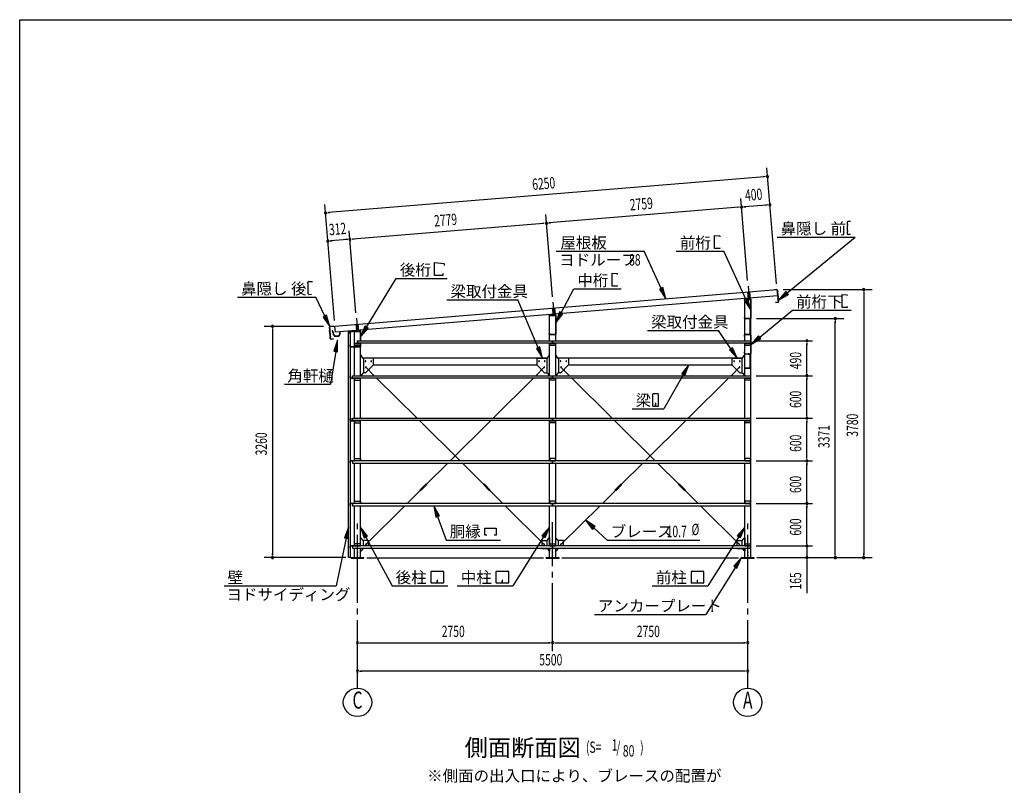
# Model space of a CAD drawing. Extents: x 868 to 32764, y 310 to 22484.
# Drawn here: x 868 to 14745, y 11689 to 22484 of the extents above; entities that cross this region are included whole.
import ezdxf
from ezdxf.enums import TextEntityAlignment as Align

# ---------------------------------------------------------------- set-up
doc = ezdxf.new("R2010")
doc.units = 0
doc.header["$LTSCALE"] = 80
for name, pattern in [('1PL-L', [56, 50, -2, 2, -2]), ('1PL-M', [15, 12, -1, 1, -1]), ('1PL-S', [4, 2.5, -0.5, 0.5, -0.5]), ('HIDE-S', [1, 0.5, -0.5])]:
    doc.linetypes.add(name, pattern=pattern)
for name, color, linetype in [('1PL-L1', 6, '1PL-L'), ('1PL-M1', 6, '1PL-M'), ('1PL-S1', 6, '1PL-S'), ('HIDE-S1', 6, 'HIDE-S'), ('HIKIDASHI', 6, 'CONTINUOUS'), ('KAKUNOKITOI', 3, 'CONTINUOUS'), ('SUNPOU', 4, 'CONTINUOUS'), ('U1', 3, 'CONTINUOUS'), ('U2', 4, 'CONTINUOUS'), ('U4', 6, 'CONTINUOUS'), ('WAKUSEN-01', 50, 'CONTINUOUS'), ('YANE', 3, 'CONTINUOUS')]:
    doc.layers.add(name, color=color, linetype=linetype)
doc.styles.add('00', font='ROMANS', dxfattribs={"width": 0.666667, "bigfont": 'BIGFONT'})
doc.styles.add('01', font='ROMANS', dxfattribs={"height": 3, "bigfont": 'BIGFONT'})

msp = doc.modelspace()

# ---------------------------------------------------------------- linework, layer by layer
at = {"layer": '1PL-L1'}
for p, q in [((11126, 18644), (11134, 18547)), ((11134, 18726), (11149, 18549)), ((11156, 18647), (11163, 18550)), ((8384, 18501), (8399, 18324)), ((8376, 18418), (8384, 18322)), ((8406, 18420), (8413, 18325)), ((5606, 18190), (5614, 18096)), ((5614, 18275), (5629, 18097)), ((5636, 18192), (5644, 18098)), ((11137, 18047), (11137, 18045)), ((11146, 18046), (11146, 18044))]:
    msp.add_line(p, q, dxfattribs=at)
at = {"layer": '1PL-M1'}
for p, q in [((5629, 13060), (5629, 15400)), ((8379, 13580), (8379, 15400)), ((11129, 13060), (11129, 15400))]:
    msp.add_line(p, q, dxfattribs=at)
at = {"layer": '1PL-S1'}
for p, q in [((11142, 18277), (11142, 18263)), ((11141, 18035), (11143, 18052)), ((11142, 18052), (11141, 18039)), ((11075, 18025), (11092, 18025)), ((11164, 17999), (11182, 17999)), ((11075, 17789), (11092, 17789)), ((11142, 17762), (11142, 17780)), ((11142, 17776), (11142, 17763)), ((11164, 17810), (11182, 17810)), ((11110, 17577), (11110, 17564))]:
    msp.add_line(p, q, dxfattribs=at)
at = {"layer": 'HIDE-S1'}
for p, q in [((11138, 18043), (11138, 18045)), ((11146, 18042), (11146, 18044)), ((11082, 18030), (11085, 18030)), ((11085, 18021), (11082, 18021)), ((11172, 18005), (11174, 18005)), ((11172, 17993), (11174, 17993)), ((11082, 17793), (11085, 17793)), ((11085, 17784), (11082, 17784)), ((11138, 17770), (11138, 17772)), ((11147, 17770), (11147, 17772)), ((11172, 17816), (11174, 17816)), ((11172, 17804), (11174, 17804))]:
    msp.add_line(p, q, dxfattribs=at)
at = {"layer": 'HIKIDASHI'}
for p, q in [((12531, 19626), (12531, 19596)), ((12533, 19596), (12531, 19596)), ((12531, 19581), (12532, 19511)), ((12533, 19581), (12531, 19581)), ((12533, 19596), (12533, 19581)), ((12575, 19637), (12541, 19637)), ((10661, 19441), (10734, 19435)), ((10661, 19257), (10661, 19441)), ((10734, 19435), (10734, 19423)), ((12534, 19511), (12532, 19511)), ((12534, 19496), (12532, 19496)), ((12532, 19496), (12532, 19466)), ((12534, 19511), (12534, 19496)), ((12572, 19457), (12542, 19457)), ((12572, 19457), (12572, 19465)), ((11543, 19419), (12645, 19419)), ((11684, 18631), (12645, 19419)), ((8428, 19218), (9670, 19218)), ((9909, 18695), (9670, 19218)), ((10122, 19218), (10790, 19218)), ((10734, 19257), (10661, 19257)), ((10734, 19268), (10734, 19257)), ((11106, 18535), (10790, 19218)), ((6713, 19060), (6851, 19048)), ((6713, 18876), (6713, 19060)), ((6851, 19048), (6851, 19020)), ((6833, 18876), (6713, 18876)), ((6833, 18904), (6833, 18876)), ((9217, 18911), (9290, 18905)), ((9217, 18727), (9217, 18911)), ((9290, 18905), (9290, 18893)), ((4932, 18751), (4931, 18781)), ((4932, 18751), (4934, 18751)), ((4932, 18736), (4934, 18736)), ((4933, 18666), (4932, 18736)), ((4934, 18736), (4934, 18751)), ((4941, 18791), (4995, 18792)), ((5757, 18151), (6175, 18836)), ((6175, 18836), (6892, 18836)), ((9290, 18738), (9290, 18727)), ((4933, 18666), (4935, 18666)), ((4934, 18621), (4933, 18651)), ((4933, 18651), (4935, 18651)), ((4935, 18651), (4935, 18666)), ((4944, 18611), (4979, 18612)), ((8499, 18351), (8679, 18688)), ((8679, 18688), (9346, 18688)), ((9290, 18727), (9217, 18727)), ((9933, 18706), (9884, 18684)), ((9884, 18684), (9975, 18549)), ((9975, 18549), (9933, 18706)), ((11668, 18652), (11561, 18530)), ((11561, 18530), (11701, 18611)), ((11701, 18611), (11668, 18652)), ((12458, 18427), (12458, 18611)), ((12458, 18611), (12531, 18604)), ((12531, 18604), (12531, 18593)), ((3938, 18571), (5041, 18571)), ((5170, 18304), (5041, 18571)), ((6890, 18533), (7888, 18533)), ((8174, 17859), (7888, 18533)), ((11130, 18546), (11082, 18524)), ((11082, 18524), (11173, 18390)), ((11173, 18390), (11130, 18546)), ((8476, 18364), (8424, 18210)), ((8424, 18210), (8523, 18339)), ((8523, 18339), (8476, 18364)), ((11298, 18008), (11761, 18387)), ((11761, 18387), (12587, 18387)), ((12531, 18427), (12458, 18427)), ((12531, 18438), (12531, 18427)), ((5194, 18316), (5146, 18292)), ((5146, 18292), (5240, 18160)), ((5240, 18160), (5194, 18316)), ((5734, 18165), (5674, 18015)), ((5674, 18015), (5780, 18137)), ((5780, 18137), (5734, 18165)), ((9717, 18102), (10715, 18102)), ((10892, 17844), (10715, 18102)), ((5348, 17965), (5296, 17811)), ((5349, 17802), (5348, 17965)), ((11281, 18028), (11174, 17906)), ((11174, 17906), (11315, 17987)), ((11315, 17987), (11281, 18028)), ((5323, 17806), (5249, 17343)), ((5296, 17811), (5349, 17802)), ((8199, 17870), (8150, 17849)), ((8150, 17849), (8237, 17712)), ((8237, 17712), (8199, 17870)), ((10914, 17859), (10870, 17829)), ((10870, 17829), (10982, 17712)), ((10982, 17712), (10914, 17859)), ((10297, 17618), (10196, 17492)), ((10196, 17492), (10242, 17466)), ((10242, 17466), (10297, 17618)), ((10219, 17479), (9948, 16997)), ((4600, 17343), (5249, 17343)), ((9788, 17201), (9788, 17042)), ((9867, 17207), (9793, 17207)), ((9832, 17077), (9828, 17077)), ((9828, 17077), (9828, 17057)), ((9832, 17037), (9832, 17077)), ((9873, 17042), (9873, 17201)), ((9499, 16997), (9948, 16997)), ((9793, 17037), (9867, 17037)), ((9830, 17037), (9830, 17067)), ((6783, 15490), (6703, 15632)), ((6703, 15632), (6733, 15472)), ((6733, 15472), (6783, 15490)), ((6758, 15481), (6879, 15148)), ((8979, 15338), (8843, 15426)), ((8843, 15426), (8943, 15298)), ((5503, 15331), (5444, 15180)), ((5496, 15169), (5503, 15331)), ((5771, 15202), (5672, 15331)), ((5672, 15331), (5724, 15177)), ((7422, 15218), (7422, 15317)), ((7422, 15317), (7584, 15317)), ((7584, 15317), (7584, 15218)), ((8337, 15331), (8229, 15209)), ((8275, 15181), (8337, 15331)), ((8943, 15298), (8979, 15338)), ((8961, 15318), (9147, 15148)), ((11087, 15331), (10979, 15209)), ((11025, 15181), (11087, 15331)), ((5470, 15174), (5326, 14500)), ((5444, 15180), (5496, 15169)), ((5724, 15177), (5771, 15202)), ((5747, 15190), (6117, 14500)), ((6879, 15148), (7643, 15148)), ((7452, 15218), (7422, 15218)), ((7584, 15218), (7554, 15218)), ((8252, 15195), (7817, 14500)), ((8229, 15209), (8275, 15181)), ((9147, 15148), (10455, 15148)), ((11002, 15195), (10567, 14500)), ((10979, 15209), (11025, 15181)), ((11039, 14900), (10932, 14778)), ((10977, 14750), (11039, 14900)), ((6674, 14710), (6833, 14710)), ((7590, 14710), (7750, 14710)), ((10340, 14710), (10500, 14710)), ((10955, 14764), (10539, 14100)), ((10932, 14778), (10977, 14750)), ((6669, 14545), (6669, 14704)), ((6756, 14580), (6752, 14580)), ((6752, 14580), (6752, 14560)), ((6756, 14540), (6756, 14580)), ((6839, 14704), (6839, 14545)), ((7585, 14545), (7585, 14704)), ((7672, 14580), (7668, 14580)), ((7668, 14580), (7668, 14560)), ((7672, 14540), (7672, 14580)), ((7755, 14704), (7755, 14545)), ((10335, 14545), (10335, 14704)), ((10422, 14580), (10418, 14580)), ((10418, 14580), (10418, 14560)), ((10422, 14540), (10422, 14580)), ((10505, 14704), (10505, 14545)), ((3750, 14500), (5326, 14500)), ((6117, 14500), (6900, 14500)), ((6833, 14540), (6674, 14540)), ((6754, 14540), (6754, 14570)), ((7033, 14500), (7817, 14500)), ((7750, 14540), (7590, 14540)), ((7670, 14540), (7670, 14570)), ((9783, 14500), (10567, 14500)), ((10500, 14540), (10340, 14540)), ((10420, 14540), (10420, 14570)), ((8967, 14100), (10539, 14100))]:
    msp.add_line(p, q, dxfattribs=at)
for centre, radius, start, end in [((12541, 19627), 10, 90.4336, 180.4336), ((12542, 19467), 10, 180.4336, 270.4336), ((4941, 18781), 10, 90.876, 180.876), ((4944, 18621), 10, 180.876, 270.876), ((9793, 17201), 5.2, 90, 180), ((9867, 17201), 5.2, 360, 90), ((9793, 17042), 5.2, 180, 270), ((9867, 17042), 5.2, 270, 0), ((6674, 14704), 5.2, 90, 180), ((6833, 14704), 5.2, 0, 90), ((7590, 14704), 5.2, 90, 180), ((7750, 14704), 5.2, 0, 90), ((10340, 14704), 5.2, 90, 180), ((10500, 14704), 5.2, 0, 90), ((6674, 14545), 5.2, 180, 270), ((6833, 14545), 5.2, 270, 0), ((7590, 14545), 5.2, 180, 270), ((7750, 14545), 5.2, 270, 0), ((10340, 14545), 5.2, 180, 270), ((10500, 14545), 5.2, 270, 0)]:
    msp.add_arc(centre, radius, start, end, dxfattribs=at)
for points in [[(9884, 18684), (9933, 18706), (9975, 18549)], [(11668, 18652), (11701, 18611), (11561, 18530)], [(11082, 18524), (11130, 18546), (11173, 18390)], [(8476, 18364), (8523, 18339), (8424, 18210)], [(5146, 18292), (5194, 18316), (5240, 18160)], [(5734, 18165), (5780, 18137), (5674, 18015)], [(5349, 17802), (5296, 17811), (5348, 17965)], [(11281, 18028), (11315, 17987), (11174, 17906)], [(8150, 17849), (8199, 17870), (8237, 17712)], [(10870, 17829), (10914, 17859), (10982, 17712)], [(10242, 17466), (10196, 17492), (10297, 17618)], [(6783, 15490), (6733, 15472), (6703, 15632)], [(8979, 15338), (8943, 15298), (8843, 15426)], [(5496, 15169), (5444, 15180), (5503, 15331)], [(5771, 15202), (5724, 15177), (5672, 15331)], [(8275, 15181), (8229, 15209), (8337, 15331)], [(11025, 15181), (10979, 15209), (11087, 15331)], [(10977, 14750), (10932, 14778), (11039, 14900)]]:
    msp.add_solid(points, dxfattribs=at)
at = {"layer": 'KAKUNOKITOI'}
for p, q in [((5278, 18099), (5271, 18098)), ((5271, 18098), (5271, 18087)), ((5271, 18087), (5279, 18088)), ((5281, 18081), (5279, 18099)), ((5279, 18088), (5280, 18072)), ((5280, 18072), (5288, 18068)), ((5286, 18080), (5281, 18080)), ((5281, 18073), (5281, 18079)), ((5281, 18079), (5285, 18079)), ((5289, 18069), (5281, 18073)), ((5285, 18079), (5285, 18074)), ((5285, 18074), (5287, 18074)), ((5287, 18074), (5287, 18080)), ((5288, 18068), (5291, 18041)), ((5292, 18041), (5289, 18069)), ((5379, 18073), (5375, 18035)), ((5376, 18032), (5379, 18061)), ((5387, 18073), (5379, 18073)), ((5379, 18062), (5387, 18062)), ((5387, 18062), (5387, 18073)), ((5301, 18035), (5299, 18035)), ((5308, 18023), (5366, 18023)), ((5362, 18024), (5311, 18024))]:
    msp.add_line(p, q, dxfattribs=at)
for centre, radius, start, end in [((5271, 18098), 0.2, 97.125, 180), ((5271, 18087), 0.2, 180, 277.125), ((5278, 18099), 0.5, 5.2075, 97.125), ((5281, 18081), 0.5, 185.2075, 270), ((5286, 18080), 0.5, 0, 90), ((5299, 18041), 8, 186.78, 263.5689), ((5299, 18041), 6.65, 186.9877, 270), ((5379, 18073), 0.5, 90, 173.7244), ((5379, 18061), 0.2, 90, 173.7244), ((5387, 18073), 0.2, 0, 90), ((5387, 18062), 0.2, 270, 0), ((5308, 18033), 10, 177.3499, 270), ((5301, 18025), 10, 357.6379, 90.2855), ((5372, 18025), 10, 76.8519, 182.3621), ((5366, 18033), 10, 270, 353.7244)]:
    msp.add_arc(centre, radius, start, end, dxfattribs=at)
at = {"layer": 'SUNPOU'}
for p, q in [((11367, 20270), (5218, 19764)), ((11377, 20271), (11347, 20268)), ((11532, 18758), (11397, 20393)), ((5303, 18245), (5168, 19880)), ((11127, 18805), (11032, 19961)), ((11071, 19844), (11101, 19847)), ((11400, 19871), (11081, 19845)), ((11410, 19872), (11380, 19870)), ((5208, 19763), (5238, 19765)), ((8377, 18578), (8282, 19735)), ((11001, 19839), (8332, 19619)), ((11011, 19839), (10982, 19837)), ((8252, 19612), (5562, 19391)), ((8262, 19613), (8232, 19611)), ((8322, 19618), (8351, 19620)), ((5607, 18350), (5512, 19507)), ((5241, 19364), (5271, 19367)), ((5482, 19384), (5251, 19365)), ((5492, 19385), (5462, 19383)), ((5552, 19390), (5582, 19392)), ((11628, 18680), (12883, 18680)), ((12763, 18650), (12763, 18620)), ((12763, 18634), (12763, 14940)), ((11252, 18271), (12483, 18271)), ((12363, 18241), (12363, 18211)), ((12363, 14940), (12363, 18231)), ((5152, 18160), (4312, 18160)), ((4432, 18130), (4432, 18100)), ((4432, 18120), (4432, 14940)), ((11249, 17955), (12043, 17955)), ((11963, 17925), (11963, 17895)), ((11963, 17505), (11963, 17915)), ((11963, 17495), (11963, 17525)), ((11249, 17465), (12043, 17465)), ((11249, 17465), (12043, 17465)), ((11963, 17435), (11963, 17405)), ((11963, 16905), (11963, 17425)), ((11249, 16865), (12043, 16865)), ((11249, 16865), (12043, 16865)), ((11963, 16895), (11963, 16925)), ((11963, 16835), (11963, 16805)), ((11963, 16305), (11963, 16825)), ((11249, 16265), (12043, 16265)), ((11249, 16265), (12043, 16265)), ((11963, 16295), (11963, 16325)), ((11963, 16235), (11963, 16205)), ((11963, 15705), (11963, 16225)), ((11963, 15695), (11963, 15725)), ((11249, 15665), (12043, 15665)), ((11249, 15665), (12043, 15665)), ((11963, 15635), (11963, 15605)), ((11963, 15105), (11963, 15625)), ((11963, 15105), (11963, 15145)), ((11249, 15065), (12043, 15065)), ((11249, 15065), (12043, 15065)), ((11963, 15095), (11963, 15125)), ((11963, 15095), (11963, 15125)), ((11963, 15065), (11963, 14900)), ((5463, 14900), (4312, 14900)), ((4432, 14930), (4432, 14960)), ((8249, 14894), (5759, 14894)), ((10999, 14894), (8509, 14894)), ((11259, 14900), (12883, 14900)), ((11299, 14900), (12043, 14900)), ((11963, 14870), (11963, 14840)), ((11963, 14860), (11963, 14400)), ((12363, 14930), (12363, 14960)), ((12763, 14930), (12763, 14960)), ((5659, 13700), (5689, 13700)), ((5669, 13700), (8339, 13700)), ((8349, 13700), (8319, 13700)), ((8409, 13700), (8439, 13700)), ((8419, 13700), (11089, 13700)), ((11099, 13700), (11069, 13700)), ((5659, 13300), (5689, 13300)), ((11089, 13300), (5669, 13300)), ((11099, 13300), (11069, 13300))]:
    msp.add_line(p, q, dxfattribs=at)
for centre in [(5629, 12860), (11129, 12860)]:
    msp.add_circle(centre, 200, dxfattribs=at)
for centre, start, end in [((11407, 20273), 4.7061, 184.7061), ((11407, 20273), 184.7061, 4.7061), ((11041, 19842), 4.7061, 184.7061), ((11041, 19842), 4.7061, 184.7061), ((11440, 19875), 4.7061, 184.7061), ((11440, 19875), 184.7061, 4.7061), ((5178, 19761), 4.7061, 184.7061), ((5178, 19761), 184.7061, 4.7061), ((11041, 19842), 184.7061, 4.7061), ((11041, 19842), 184.7061, 4.7061), ((8292, 19615), 4.7061, 184.7061), ((8292, 19615), 4.7061, 184.7061), ((8292, 19615), 184.7061, 4.7061), ((8292, 19615), 184.7061, 4.7061), ((5211, 19362), 4.7061, 184.7061), ((5211, 19362), 184.7061, 4.7061), ((5522, 19387), 4.7061, 184.7061), ((5522, 19387), 4.7061, 184.7061), ((5522, 19387), 184.7061, 4.7061), ((5522, 19387), 184.7061, 4.7061), ((12763, 18680), 90, 270), ((12763, 18680), 270, 90), ((12363, 18271), 90, 270), ((12363, 18271), 270, 90), ((4432, 18160), 90, 270), ((4432, 18160), 270, 90), ((11963, 17955), 90, 270), ((11963, 17955), 270, 90), ((11963, 17465), 90, 270), ((11963, 17465), 90, 270), ((11963, 17465), 270, 90), ((11963, 17465), 270, 90), ((11963, 16865), 90, 270), ((11963, 16865), 90, 270), ((11963, 16865), 270, 90), ((11963, 16865), 270, 90), ((11963, 16265), 90, 270), ((11963, 16265), 90, 270), ((11963, 16265), 270, 90), ((11963, 16265), 270, 90), ((11963, 15665), 90, 270), ((11963, 15665), 90, 270), ((11963, 15665), 270, 90), ((11963, 15665), 270, 90), ((11963, 15065), 90, 270), ((11963, 15065), 90, 270), ((11963, 15065), 270, 90), ((11963, 15065), 270, 90), ((4432, 14900), 90, 270), ((4432, 14900), 270, 90), ((11963, 14900), 90, 270), ((11963, 14900), 270, 90), ((12363, 14900), 90, 270), ((12363, 14900), 270, 90), ((12763, 14900), 90, 270), ((12763, 14900), 270, 90), ((5629, 13700), 0, 180), ((5629, 13700), 180, 0), ((8379, 13700), 0, 180), ((8379, 13700), 0, 180), ((8379, 13700), 180, 0), ((8379, 13700), 180, 0), ((11129, 13700), 0, 180), ((11129, 13700), 180, 0), ((5629, 13300), 0, 180), ((5629, 13300), 180, 0), ((11129, 13300), 0, 180), ((11129, 13300), 180, 0)]:
    msp.add_arc(centre, 15, start, end, dxfattribs=at)
at = {"layer": 'U1'}
for p, q in [((11082, 18536), (11082, 18529)), ((11082, 18529), (11083, 18529)), ((11083, 18529), (11083, 18536)), ((11087, 17955), (11087, 18540)), ((11087, 18540), (11172, 18540)), ((11166, 18551), (11088, 18543)), ((11088, 18541), (11166, 18549)), ((11149, 18567), (11149, 18532)), ((11172, 18544), (11172, 18277)), ((11172, 14900), (11172, 18540)), ((11174, 18277), (11174, 18544)), ((8338, 18318), (8416, 18326)), ((8416, 18324), (8338, 18316)), ((8399, 18342), (8399, 18307)), ((8422, 18052), (8422, 18319)), ((8424, 18319), (8424, 18052)), ((8332, 18304), (8332, 18311)), ((8333, 18304), (8332, 18304)), ((8333, 18311), (8333, 18304)), ((8337, 17955), (8337, 18315)), ((8337, 18315), (8422, 18315)), ((8422, 17955), (8422, 18315)), ((11083, 18285), (11082, 18285)), ((11082, 18285), (11082, 18277)), ((11083, 18277), (11083, 18285)), ((11167, 18272), (11088, 18272)), ((11088, 18271), (11167, 18271)), ((11131, 18271), (11131, 18269)), ((11162, 18271), (11131, 18271)), ((11131, 18269), (11160, 18269)), ((11160, 18269), (11160, 18045)), ((11162, 18043), (11162, 18271)), ((5501, 18079), (5501, 18051)), ((5501, 18051), (5502, 18051)), ((5502, 18051), (5502, 18079)), ((5504, 14900), (5504, 18080)), ((5504, 18080), (5524, 18080)), ((5666, 18101), (5507, 18086)), ((5507, 18084), (5666, 18099)), ((5524, 18080), (5524, 14900)), ((5587, 17465), (5587, 18090)), ((5587, 18090), (5672, 18090)), ((5629, 18115), (5629, 18081)), ((5672, 18094), (5672, 17955)), ((5672, 17955), (5672, 18090)), ((5674, 17955), (5674, 18094)), ((8332, 18052), (8332, 18060)), ((8332, 18060), (8333, 18060)), ((8333, 18060), (8333, 18052)), ((8338, 18047), (8417, 18047)), ((8417, 18046), (8338, 18046)), ((11082, 18016), (11082, 18042)), ((11085, 18042), (11085, 18016)), ((11167, 18043), (11090, 18049)), ((11090, 18047), (11167, 18040)), ((11121, 18048), (11121, 18047)), ((11160, 18045), (11121, 18048)), ((11162, 18043), (11121, 18047)), ((5525, 17906), (5524, 17906)), ((5524, 17906), (5524, 17877)), ((5525, 17877), (5525, 17906)), ((5589, 17892), (5589, 17922)), ((5589, 17922), (5589, 17922)), ((5589, 17922), (5669, 17922)), ((5589, 17919), (5669, 17919)), ((5629, 17955), (5629, 17955)), ((5629, 17955), (5629, 17922)), ((5629, 17922), (5629, 17955)), ((5629, 17955), (11169, 17955)), ((11169, 17922), (5629, 17922)), ((5669, 17922), (5669, 17892)), ((5672, 17922), (5672, 17877)), ((5672, 17922), (5672, 17877)), ((5672, 17922), (5672, 17906)), ((5672, 17465), (5672, 17922)), ((5674, 17877), (5674, 17922)), ((8337, 17465), (8337, 17922)), ((8339, 17892), (8339, 17922)), ((8339, 17922), (8339, 17922)), ((8339, 17922), (8419, 17922)), ((8339, 17919), (8419, 17919)), ((8379, 17955), (8379, 17955)), ((8379, 17955), (8379, 17922)), ((8379, 17922), (8379, 17955)), ((8419, 17922), (8419, 17892)), ((8422, 17465), (8422, 17922)), ((11085, 18016), (11082, 18016)), ((11087, 17465), (11087, 17922)), ((11089, 17892), (11089, 17922)), ((11089, 17922), (11169, 17922)), ((11089, 17919), (11169, 17919)), ((11169, 17955), (11169, 17922)), ((11169, 17922), (11169, 17892)), ((11172, 17777), (11172, 18035)), ((11174, 18035), (11174, 17777)), ((5667, 17872), (5530, 17872)), ((5530, 17871), (5667, 17871)), ((5669, 17892), (5589, 17892)), ((5589, 17892), (5589, 17892)), ((8419, 17892), (8339, 17892)), ((8339, 17892), (8339, 17892)), ((11082, 17800), (11085, 17800)), ((11082, 17777), (11082, 17800)), ((11085, 17800), (11085, 17777)), ((11169, 17892), (11089, 17892)), ((11090, 17772), (11167, 17772)), ((11167, 17770), (11090, 17770)), ((11127, 17772), (11127, 17770)), ((11132, 17770), (11132, 17769)), ((11160, 17770), (11132, 17770)), ((11132, 17769), (11160, 17769)), ((11161, 17768), (11161, 17572)), ((11162, 17572), (11162, 17768)), ((11171, 17775), (11174, 17775)), ((5677, 17753), (5672, 17753)), ((5702, 17714), (5681, 17751)), ((5700, 17718), (8309, 17718)), ((5847, 17712), (5707, 17712)), ((5712, 17712), (5712, 17503)), ((5852, 17707), (5852, 17618)), ((8157, 17707), (8157, 17618)), ((8162, 17712), (8302, 17712)), ((8297, 17712), (8297, 17503)), ((8306, 17714), (8327, 17751)), ((8332, 17753), (8337, 17753)), ((8427, 17753), (8422, 17753)), ((8452, 17714), (8431, 17751)), ((8450, 17718), (11059, 17718)), ((8597, 17712), (8457, 17712)), ((8462, 17712), (8462, 17503)), ((8602, 17707), (8602, 17618)), ((10907, 17707), (10907, 17618)), ((10912, 17712), (11052, 17712)), ((11047, 17712), (11047, 17503)), ((11056, 17714), (11077, 17751)), ((11082, 17753), (11087, 17753)), ((5702, 17501), (5681, 17470)), ((5737, 17503), (5707, 17503)), ((5739, 17501), (5737, 17503)), ((5854, 17616), (5739, 17501)), ((5852, 17618), (5854, 17616)), ((5852, 17618), (8157, 17618)), ((8157, 17618), (8155, 17616)), ((8155, 17616), (8270, 17501)), ((8270, 17501), (8272, 17503)), ((8272, 17503), (8302, 17503)), ((8306, 17501), (8327, 17470)), ((8452, 17501), (8431, 17470)), ((8487, 17503), (8457, 17503)), ((8489, 17501), (8487, 17503)), ((8604, 17616), (8489, 17501)), ((8602, 17618), (8604, 17616)), ((8602, 17618), (10907, 17618)), ((10907, 17618), (10905, 17616)), ((10905, 17616), (11020, 17501)), ((11020, 17501), (11022, 17503)), ((11022, 17503), (11052, 17503)), ((11056, 17501), (11077, 17470)), ((11097, 17571), (11097, 17570)), ((11160, 17571), (11097, 17571)), ((11097, 17570), (11160, 17570)), ((5525, 17434), (5525, 17462)), ((5525, 17462), (5525, 17462)), ((5525, 17434), (5525, 17434)), ((5527, 17462), (5527, 17434)), ((5528, 17465), (5535, 17465)), ((5535, 17463), (5528, 17463)), ((5528, 17433), (5559, 17433)), ((5576, 17432), (5528, 17432)), ((5528, 17432), (5528, 17432)), ((5535, 17465), (5535, 17463)), ((5582, 17432), (5537, 17432)), ((5537, 17432), (5537, 17429)), ((5537, 17429), (5582, 17429)), ((5559, 17432), (5559, 17465)), ((5559, 17465), (8379, 17465)), ((8379, 17432), (5559, 17432)), ((5582, 17432), (5582, 17432)), ((5585, 17426), (5585, 17402)), ((5585, 17402), (5587, 17402)), ((5587, 16865), (5587, 17432)), ((5669, 17432), (5589, 17432)), ((5589, 17432), (5589, 17432)), ((5589, 17432), (5589, 17402)), ((5589, 17429), (5669, 17429)), ((5589, 17402), (5669, 17402)), ((5669, 17402), (5669, 17432)), ((5677, 17468), (5672, 17468)), ((5672, 16865), (5672, 17432)), ((8332, 17468), (8337, 17468)), ((8337, 16865), (8337, 17432)), ((8339, 17402), (8339, 17432)), ((8339, 17432), (8339, 17432)), ((8339, 17432), (8419, 17432)), ((8339, 17429), (8419, 17429)), ((8419, 17402), (8339, 17402)), ((8339, 17402), (8339, 17402)), ((8379, 17465), (8379, 17465)), ((8379, 17465), (8379, 17432)), ((8379, 17432), (8379, 17465)), ((8379, 17465), (11169, 17465)), ((11169, 17432), (8379, 17432)), ((8419, 17432), (8419, 17402)), ((8427, 17468), (8422, 17468)), ((8422, 16865), (8422, 17432)), ((11082, 17468), (11087, 17468)), ((11087, 16865), (11087, 17432)), ((11089, 17402), (11089, 17432)), ((11089, 17432), (11169, 17432)), ((11089, 17429), (11169, 17429)), ((11169, 17402), (11089, 17402)), ((11169, 17465), (11169, 17432)), ((11169, 17432), (11169, 17402)), ((5525, 16834), (5525, 16862)), ((5525, 16862), (5525, 16862)), ((5525, 16834), (5525, 16834)), ((5527, 16862), (5527, 16834)), ((5528, 16865), (5535, 16865)), ((5535, 16863), (5528, 16863)), ((5528, 16833), (5559, 16833)), ((5576, 16832), (5528, 16832)), ((5528, 16832), (5528, 16832)), ((5535, 16865), (5535, 16863)), ((5582, 16832), (5537, 16832)), ((5537, 16832), (5537, 16829)), ((5537, 16829), (5582, 16829)), ((5559, 16832), (5559, 16865)), ((5559, 16865), (8379, 16865)), ((8379, 16832), (5559, 16832)), ((5582, 16832), (5582, 16832)), ((5585, 16826), (5585, 16802)), ((5585, 16802), (5587, 16802)), ((5587, 16265), (5587, 16832)), ((5669, 16832), (5589, 16832)), ((5589, 16832), (5589, 16832)), ((5589, 16832), (5589, 16802)), ((5589, 16829), (5669, 16829)), ((5589, 16802), (5669, 16802)), ((5669, 16802), (5669, 16832)), ((5672, 16265), (5672, 16832)), ((8337, 16265), (8337, 16832)), ((8339, 16802), (8339, 16832)), ((8339, 16832), (8339, 16832)), ((8339, 16832), (8419, 16832)), ((8339, 16829), (8419, 16829)), ((8419, 16802), (8339, 16802)), ((8339, 16802), (8339, 16802)), ((8379, 16865), (8379, 16865)), ((8379, 16865), (8379, 16832)), ((8379, 16832), (8379, 16865)), ((8379, 16865), (11169, 16865)), ((11169, 16832), (8379, 16832)), ((8419, 16832), (8419, 16802)), ((8422, 16265), (8422, 16832)), ((11087, 16265), (11087, 16832)), ((11089, 16802), (11089, 16832)), ((11089, 16832), (11169, 16832)), ((11089, 16829), (11169, 16829)), ((11169, 16802), (11089, 16802)), ((11169, 16865), (11169, 16832)), ((11169, 16832), (11169, 16802)), ((5525, 16262), (5525, 16262)), ((5525, 16262), (5525, 16234)), ((5527, 16234), (5527, 16262)), ((5576, 16265), (5528, 16265)), ((5528, 16265), (5528, 16265)), ((5528, 16263), (5559, 16263)), ((5537, 16265), (5537, 16267)), ((5537, 16267), (5582, 16267)), ((5582, 16265), (5537, 16265)), ((8379, 16265), (5559, 16265)), ((5559, 16265), (5559, 16232)), ((5582, 16265), (5582, 16265)), ((5585, 16270), (5585, 16295)), ((5585, 16295), (5587, 16295)), ((5589, 16295), (5669, 16295)), ((5589, 16265), (5589, 16295)), ((5589, 16267), (5669, 16267)), ((5669, 16265), (5589, 16265)), ((5589, 16265), (5589, 16265)), ((5669, 16295), (5669, 16265)), ((8419, 16295), (8339, 16295)), ((8339, 16295), (8339, 16295)), ((8339, 16295), (8339, 16265)), ((8339, 16267), (8419, 16267)), ((8339, 16265), (8339, 16265)), ((8339, 16265), (8419, 16265)), ((8379, 16232), (8379, 16265)), ((8379, 16265), (8379, 16232)), ((11169, 16265), (8379, 16265)), ((8419, 16265), (8419, 16295)), ((11089, 16295), (11089, 16265)), ((11169, 16295), (11089, 16295)), ((11089, 16267), (11169, 16267)), ((11089, 16265), (11169, 16265)), ((11169, 16265), (11169, 16295)), ((11169, 16232), (11169, 16265)), ((5525, 16234), (5525, 16234)), ((5535, 16233), (5528, 16233)), ((5528, 16232), (5535, 16232)), ((5535, 16232), (5535, 16233)), ((5559, 16232), (8379, 16232)), ((5587, 15665), (5587, 16232)), ((5672, 15665), (5672, 16232)), ((8337, 15665), (8337, 16232)), ((8379, 16232), (8379, 16232)), ((8379, 16232), (11169, 16232)), ((8422, 15665), (8422, 16232)), ((11087, 15665), (11087, 16232)), ((5585, 15670), (5585, 15695)), ((5585, 15695), (5587, 15695)), ((5589, 15695), (5669, 15695)), ((5589, 15665), (5589, 15695)), ((5669, 15695), (5669, 15665)), ((8419, 15695), (8339, 15695)), ((8339, 15695), (8339, 15695)), ((8339, 15695), (8339, 15665)), ((8419, 15665), (8419, 15695)), ((11089, 15695), (11089, 15665)), ((11169, 15695), (11089, 15695)), ((11169, 15665), (11169, 15695)), ((5525, 15662), (5525, 15662)), ((5525, 15662), (5525, 15634)), ((5525, 15634), (5525, 15634)), ((5527, 15634), (5527, 15662)), ((5576, 15665), (5528, 15665)), ((5528, 15665), (5528, 15665)), ((5528, 15663), (5559, 15663)), ((5535, 15633), (5528, 15633)), ((5528, 15632), (5535, 15632)), ((5535, 15632), (5535, 15633)), ((5537, 15665), (5537, 15667)), ((5537, 15667), (5582, 15667)), ((5582, 15665), (5537, 15665)), ((8379, 15665), (5559, 15665)), ((5559, 15665), (5559, 15632)), ((5559, 15632), (8379, 15632)), ((5582, 15665), (5582, 15665)), ((5587, 15065), (5587, 15632)), ((5589, 15667), (5669, 15667)), ((5669, 15665), (5589, 15665)), ((5589, 15665), (5589, 15665)), ((5672, 15065), (5672, 15632)), ((8337, 15065), (8337, 15632)), ((8339, 15667), (8419, 15667)), ((8339, 15665), (8339, 15665)), ((8339, 15665), (8419, 15665)), ((8379, 15632), (8379, 15665)), ((8379, 15665), (8379, 15632)), ((11169, 15665), (8379, 15665)), ((8379, 15632), (8379, 15632)), ((8379, 15632), (11169, 15632)), ((8422, 15065), (8422, 15632)), ((11087, 15065), (11087, 15632)), ((11089, 15667), (11169, 15667)), ((11089, 15665), (11169, 15665)), ((11169, 15632), (11169, 15665)), ((5677, 15177), (5672, 15177)), ((5672, 15065), (5672, 15177)), ((5702, 15144), (5681, 15174)), ((5777, 15142), (5707, 15142)), ((5712, 15065), (5712, 15142)), ((5782, 15065), (5782, 15137)), ((8227, 15137), (8227, 15065)), ((8232, 15142), (8302, 15142)), ((8297, 15142), (8297, 15065)), ((8306, 15144), (8327, 15174)), ((8332, 15177), (8337, 15177)), ((8337, 15177), (8337, 15065)), ((8422, 15065), (8422, 15177)), ((8427, 15177), (8422, 15177)), ((8452, 15144), (8431, 15174)), ((8527, 15142), (8457, 15142)), ((8462, 15065), (8462, 15142)), ((8532, 15065), (8532, 15137)), ((10977, 15137), (10977, 15065)), ((10982, 15142), (11052, 15142)), ((11047, 15142), (11047, 15065)), ((11056, 15144), (11077, 15174)), ((11082, 15177), (11087, 15177)), ((11087, 15177), (11087, 15065)), ((5525, 15034), (5525, 15062)), ((5525, 15062), (5525, 15062)), ((5525, 15034), (5525, 15034)), ((5527, 15062), (5527, 15034)), ((5528, 15065), (5576, 15065)), ((5559, 15063), (5528, 15063)), ((5528, 15033), (5535, 15033)), ((5535, 15032), (5528, 15032)), ((5535, 15033), (5535, 15032)), ((5537, 15065), (5537, 15067)), ((5537, 15065), (5537, 15067)), ((5537, 15067), (5582, 15067)), ((5582, 15065), (5537, 15065)), ((8379, 15065), (5559, 15065)), ((5559, 15065), (5559, 15032)), ((5559, 15032), (8379, 15032)), ((5585, 15070), (5585, 15095)), ((5585, 15095), (5587, 15095)), ((5587, 14900), (5587, 15032)), ((5669, 15095), (5589, 15095)), ((5589, 15095), (5589, 15095)), ((5589, 15095), (5589, 15065)), ((5589, 15067), (5669, 15067)), ((5589, 15065), (5589, 15065)), ((5589, 15065), (5669, 15065)), ((5669, 15065), (5669, 15095)), ((5672, 14993), (5672, 15032)), ((5672, 14900), (5672, 15032)), ((5677, 14993), (5672, 14993)), ((5702, 15025), (5681, 14995)), ((5777, 15028), (5707, 15028)), ((5712, 15028), (5712, 15032)), ((8232, 15028), (8302, 15028)), ((8297, 15032), (8297, 15028)), ((8306, 15025), (8327, 14995)), ((8332, 14993), (8337, 14993)), ((8337, 15032), (8337, 14993)), ((8337, 14900), (8337, 15032)), ((8339, 15095), (8419, 15095)), ((8339, 15065), (8339, 15095)), ((8339, 15067), (8419, 15067)), ((8419, 15065), (8339, 15065)), ((8339, 15065), (8339, 15065)), ((11169, 15065), (8379, 15065)), ((8379, 15032), (11169, 15032)), ((8419, 15095), (8419, 15095)), ((8419, 15095), (8419, 15065)), ((8422, 14900), (8422, 15032)), ((8422, 14993), (8422, 15032)), ((8427, 14993), (8422, 14993)), ((8452, 15025), (8431, 14995)), ((8527, 15028), (8457, 15028)), ((8462, 15028), (8462, 15032)), ((10982, 15028), (11052, 15028)), ((11047, 15032), (11047, 15028)), ((11056, 15025), (11077, 14995)), ((11082, 14993), (11087, 14993)), ((11087, 15032), (11087, 14993)), ((11087, 14900), (11087, 15032)), ((11089, 15065), (11089, 15095)), ((11089, 15095), (11169, 15095)), ((11089, 15067), (11169, 15067)), ((11169, 15065), (11089, 15065)), ((11169, 15095), (11169, 15065)), ((11169, 15032), (11169, 15065)), ((5524, 14900), (5504, 14900)), ((5539, 14900), (5719, 14900)), ((5539, 14894), (5539, 14900)), ((5539, 14894), (5719, 14894)), ((5587, 14900), (5672, 14900)), ((5719, 14894), (5719, 14900)), ((8289, 14900), (8469, 14900)), ((8289, 14894), (8289, 14900)), ((8289, 14894), (8469, 14894)), ((8337, 14900), (8422, 14900)), ((8469, 14894), (8469, 14900)), ((11039, 14900), (11219, 14900)), ((11039, 14894), (11039, 14900)), ((11039, 14894), (11219, 14894)), ((11087, 14900), (11172, 14900)), ((11219, 14894), (11219, 14900))]:
    msp.add_line(p, q, dxfattribs=at)
for centre, radius, start, end in [((11088, 18536), 6.8, 95.8263, 180), ((11088, 18536), 5.2, 95.8263, 180), ((11167, 18544), 6.8, 0, 95.8263), ((11167, 18544), 5.2, 0, 95.8263), ((8338, 18311), 6.8, 95.8263, 180), ((8417, 18319), 6.8, 0, 95.8263), ((8417, 18319), 5.2, 0, 95.8263), ((8338, 18311), 5.2, 95.8263, 180), ((11088, 18277), 6.8, 180, 270), ((11088, 18277), 5.2, 180, 270), ((11167, 18277), 5.2, 270, 0), ((11167, 18277), 6.8, 270, 0), ((5507, 18079), 6.8, 95.3759, 180), ((5507, 18079), 5.2, 95.3759, 180), ((5667, 18094), 6.8, 0, 95.3759), ((5667, 18094), 5.2, 0, 95.3759), ((8338, 18052), 6.8, 180, 270), ((8338, 18052), 5.2, 180, 270), ((8417, 18052), 6.8, 270, 0), ((8417, 18052), 5.2, 270, 0), ((11090, 18042), 7.5, 85.0303, 180), ((11090, 18042), 5.2, 85.0303, 180), ((11167, 18035), 7.5, 0, 85.0303), ((11167, 18035), 5.2, 0, 85.0303), ((5530, 17877), 6.8, 180, 270), ((5530, 17877), 5.2, 180, 270), ((5667, 17877), 5.2, 270, 0), ((5667, 17877), 6.8, 270, 0), ((11090, 17777), 7.5, 180, 270), ((11090, 17777), 5.2, 180, 270), ((11160, 17768), 2.4, 0, 90), ((11160, 17768), 1, 0, 90), ((11167, 17777), 5.2, 270, 0), ((11167, 17777), 7.5, 270, 0), ((5677, 17748), 5, 34.439, 90), ((5707, 17717), 5, 214.439, 270), ((5847, 17707), 5, 0, 90), ((8162, 17707), 5, 90, 180), ((8302, 17717), 5, 270, 325.561), ((8332, 17748), 5, 90, 145.561), ((8427, 17748), 5, 34.439, 90), ((8457, 17717), 5, 214.439, 270), ((8597, 17707), 5, 0, 90), ((10912, 17707), 5, 90, 180), ((11052, 17717), 5, 270, 325.561), ((11082, 17748), 5, 90, 145.561), ((5707, 17498), 5, 90, 145.561), ((8302, 17498), 5, 34.439, 90), ((8457, 17498), 5, 90, 145.561), ((11052, 17498), 5, 34.439, 90), ((11160, 17572), 1, 270, 0), ((11160, 17572), 2.4, 270, 0), ((5528, 17462), 2.6, 90, 180), ((5528, 17434), 2.6, 180, 270), ((5528, 17462), 1, 90, 180), ((5528, 17434), 1, 180, 270), ((5582, 17426), 5.3, 0, 90), ((5582, 17426), 3, 0, 90), ((5677, 17473), 5, 270, 325.561), ((8332, 17473), 5, 214.439, 270), ((8427, 17473), 5, 270, 325.561), ((11082, 17473), 5, 214.439, 270), ((5528, 16862), 2.6, 90, 180), ((5528, 16834), 2.6, 180, 270), ((5528, 16862), 1, 90, 180), ((5528, 16834), 1, 180, 270), ((5582, 16826), 5.3, 0, 90), ((5582, 16826), 3, 0, 90), ((5528, 16262), 2.6, 90, 180), ((5528, 16262), 1, 90, 180), ((5582, 16270), 5.3, 270, 360), ((5582, 16270), 3, 270, 0), ((5528, 16234), 2.6, 180, 270), ((5528, 16234), 1, 180, 270), ((5528, 15662), 2.6, 90, 180), ((5528, 15634), 2.6, 180, 270), ((5528, 15662), 1, 90, 180), ((5528, 15634), 1, 180, 270), ((5582, 15670), 5.3, 270, 360), ((5582, 15670), 3, 270, 0), ((5677, 15172), 5, 34.439, 90), ((5677, 15172), 5, 34.439, 90), ((5707, 15147), 5, 214.439, 270), ((5777, 15137), 5, 0, 90), ((8232, 15137), 5, 90, 180), ((8302, 15147), 5, 270, 325.561), ((8332, 15172), 5, 90, 145.561), ((8427, 15172), 5, 34.439, 90), ((8427, 15172), 5, 34.439, 90), ((8457, 15147), 5, 214.439, 270), ((8527, 15137), 5, 0, 90), ((10982, 15137), 5, 90, 180), ((11052, 15147), 5, 270, 325.561), ((11082, 15172), 5, 90, 145.561), ((5528, 15062), 2.6, 90, 180), ((5528, 15034), 2.6, 180, 270), ((5528, 15062), 1, 90, 180), ((5528, 15034), 1, 180, 270), ((5582, 15070), 5.3, 270, 0), ((5582, 15070), 3, 270, 0), ((5677, 14998), 5, 270, 325.561), ((5707, 15023), 5, 90, 145.561), ((5777, 15033), 5, 270, 348.463), ((8232, 15033), 5, 180, 270), ((8302, 15023), 5, 34.439, 90), ((8332, 14998), 5, 214.439, 270), ((8332, 14998), 5, 214.439, 270), ((8427, 14998), 5, 270, 325.561), ((8457, 15023), 5, 90, 145.561), ((8527, 15033), 5, 270, 348.463), ((10982, 15033), 5, 180, 270), ((11052, 15023), 5, 34.439, 90), ((11082, 14998), 5, 214.439, 270), ((11082, 14998), 5, 214.439, 270)]:
    msp.add_arc(centre, radius, start, end, dxfattribs=at)
at = {"layer": 'U1', "color": 0, "linetype": 'BYBLOCK'}
for centre, start, end in [((5742, 17668), 61.3129, 241.3129), ((5742, 17668), 241.3129, 61.3129), ((5822, 17668), 61.3129, 241.3129), ((5822, 17668), 241.3129, 61.3129), ((8187, 17668), 61.3129, 241.3129), ((8187, 17668), 241.3129, 61.3129), ((8267, 17668), 61.3129, 241.3129), ((8267, 17668), 241.3129, 61.3129), ((8492, 17668), 61.3129, 241.3129), ((8492, 17668), 241.3129, 61.3129), ((8572, 17668), 61.3129, 241.3129), ((8572, 17668), 241.3129, 61.3129), ((10937, 17668), 61.3129, 241.3129), ((10937, 17668), 241.3129, 61.3129), ((11017, 17668), 61.3129, 241.3129), ((11017, 17668), 241.3129, 61.3129), ((5747, 17583), 61.3129, 241.3129), ((5747, 17583), 241.3129, 61.3129), ((8262, 17583), 61.3129, 241.3129), ((8262, 17583), 241.3129, 61.3129), ((8497, 17583), 61.3129, 241.3129), ((8497, 17583), 241.3129, 61.3129), ((11012, 17583), 61.3129, 241.3129), ((11012, 17583), 241.3129, 61.3129), ((5746, 15085), 61.3129, 241.3129), ((5746, 15085), 241.3129, 61.3129), ((8262, 15085), 61.3129, 241.3129), ((8262, 15085), 241.3129, 61.3129), ((8496, 15085), 61.3129, 241.3129), ((8496, 15085), 241.3129, 61.3129), ((11012, 15085), 61.3129, 241.3129), ((11012, 15085), 241.3129, 61.3129), ((5629, 14975), 118.6871, 298.6871), ((5629, 14925), 118.6871, 298.6871), ((5629, 14975), 298.6871, 118.6871), ((5629, 14925), 298.6871, 118.6871), ((8379, 14975), 118.6871, 298.6871), ((8379, 14925), 118.6871, 298.6871), ((8379, 14975), 298.6871, 118.6871), ((8379, 14925), 298.6871, 118.6871), ((11129, 14975), 118.6871, 298.6871), ((11129, 14925), 118.6871, 298.6871), ((11129, 14975), 298.6871, 118.6871), ((11129, 14925), 298.6871, 118.6871)]:
    msp.add_arc(centre, 5, start, end, dxfattribs=at)
at = {"layer": 'U2'}
for p, q in [((8379, 15065), (8379, 15065)), ((8379, 15065), (8379, 15032)), ((8379, 15032), (8379, 15065))]:
    msp.add_line(p, q, dxfattribs=at)
at = {"layer": 'U4'}
for p, q in [((5747, 17583), (5866, 17465)), ((8262, 17583), (8143, 17465)), ((8497, 17583), (8616, 17465)), ((11012, 17583), (10893, 17465)), ((5899, 17432), (6470, 16865)), ((8110, 17432), (7539, 16865)), ((8649, 17432), (9220, 16865)), ((10860, 17432), (10289, 16865)), ((6503, 16832), (7074, 16265)), ((7506, 16832), (6935, 16265)), ((9253, 16832), (9824, 16265)), ((10256, 16832), (9685, 16265)), ((6901, 16232), (6601, 15934)), ((7107, 16232), (7407, 15934)), ((9651, 16232), (9351, 15934)), ((9857, 16232), (10157, 15934)), ((6513, 15846), (6330, 15665)), ((6597, 15939), (6508, 15850)), ((6518, 15841), (6508, 15850)), ((6606, 15929), (6518, 15841)), ((6606, 15929), (6597, 15939)), ((7403, 15929), (7412, 15939)), ((7403, 15929), (7491, 15841)), ((7412, 15939), (7501, 15850)), ((7491, 15841), (7501, 15850)), ((7496, 15846), (7678, 15665)), ((9263, 15846), (9080, 15665)), ((9347, 15939), (9258, 15850)), ((9268, 15841), (9258, 15850)), ((9356, 15929), (9268, 15841)), ((9356, 15929), (9347, 15939)), ((10153, 15929), (10162, 15939)), ((10153, 15929), (10241, 15841)), ((10162, 15939), (10251, 15850)), ((10241, 15841), (10251, 15850)), ((10246, 15846), (10428, 15665)), ((6297, 15632), (5746, 15085)), ((7712, 15632), (8262, 15085)), ((9047, 15632), (8496, 15085)), ((10462, 15632), (11012, 15085))]:
    msp.add_line(p, q, dxfattribs=at)
at = {"layer": 'WAKUSEN-01'}
for p, q in [((868, 22484), (32764, 22484)), ((868, 22484), (32764, 22484)), ((868, 828), (868, 22484))]:
    msp.add_line(p, q, dxfattribs=at)
at = {"layer": 'YANE'}
for p, q in [((5310, 18165), (11538, 18678)), ((11505, 18676), (11538, 18679)), ((11538, 18678), (11505, 18675)), ((11505, 18675), (11505, 18676)), ((11538, 18678), (11546, 18590)), ((11547, 18637), (11549, 18640)), ((11548, 18627), (11547, 18637)), ((11548, 18650), (11550, 18652)), ((11549, 18640), (11548, 18650)), ((11550, 18639), (11548, 18637)), ((11548, 18637), (11549, 18627)), ((11552, 18623), (11548, 18627)), ((11550, 18652), (11549, 18669)), ((11549, 18669), (11551, 18652)), ((11551, 18652), (11549, 18649)), ((11549, 18649), (11550, 18639)), ((11549, 18627), (11553, 18624)), ((11558, 18556), (11552, 18623)), ((11553, 18624), (11559, 18556)), ((11546, 18590), (5317, 18078)), ((11523, 18499), (11523, 18505)), ((11523, 18505), (11523, 18505)), ((11523, 18505), (11524, 18499)), ((11526, 18498), (11553, 18500)), ((11553, 18499), (11526, 18497)), ((11555, 18542), (11557, 18544)), ((11556, 18531), (11555, 18542)), ((11556, 18554), (11558, 18556)), ((11557, 18544), (11556, 18554)), ((11558, 18544), (11556, 18542)), ((11556, 18542), (11557, 18532)), ((11560, 18528), (11556, 18531)), ((11559, 18556), (11557, 18554)), ((11557, 18554), (11558, 18544)), ((11557, 18532), (11561, 18528)), ((11562, 18511), (11560, 18528)), ((11561, 18528), (11562, 18511)), ((5234, 18132), (5233, 18149)), ((5233, 18149), (5235, 18132)), ((5236, 18130), (5234, 18132)), ((5235, 18132), (5237, 18130)), ((5237, 18120), (5236, 18130)), ((5236, 18104), (5240, 18108)), ((5242, 18036), (5236, 18104)), ((5237, 18130), (5238, 18120)), ((5239, 18118), (5237, 18120)), ((5241, 18108), (5237, 18103)), ((5237, 18103), (5243, 18036)), ((5238, 18120), (5240, 18118)), ((5240, 18108), (5239, 18118)), ((5240, 18118), (5241, 18108)), ((5242, 18160), (5296, 18165)), ((5296, 18164), (5242, 18160)), ((5296, 18165), (5296, 18164)), ((5317, 18078), (5310, 18165)), ((5244, 18034), (5242, 18036)), ((5243, 18036), (5245, 18034)), ((5245, 18024), (5244, 18034)), ((5244, 18008), (5248, 18012)), ((5246, 17991), (5244, 18008)), ((5245, 18034), (5246, 18024)), ((5247, 18022), (5245, 18024)), ((5249, 18012), (5245, 18008)), ((5245, 18008), (5246, 17991)), ((5246, 18024), (5248, 18023)), ((5248, 18012), (5247, 18022)), ((5248, 18023), (5249, 18012)), ((5257, 17982), (5291, 17984)), ((5291, 17984), (5257, 17981)), ((5291, 17984), (5291, 17984))]:
    msp.add_line(p, q, dxfattribs=at)
for centre, radius, start, end in [((11539, 18668), 10.6, 4.7062, 94.7062), ((11539, 18668), 10, 4.7062, 94.7062), ((11526, 18500), 2.6, 184.7062, 274.7062), ((11526, 18500), 2, 184.7062, 274.7062), ((11552, 18510), 10.6, 274.7062, 4.7062), ((11552, 18510), 10, 274.7062, 4.7062), ((5243, 18150), 10.6, 94.7062, 184.7062), ((5243, 18150), 10, 94.7062, 184.7062), ((5256, 17991), 10, 184.7062, 274.7062), ((5256, 17991), 10.6, 184.7062, 274.7062)]:
    msp.add_arc(centre, radius, start, end, dxfattribs=at)

# ---------------------------------------------------------------- texts
at = {"layer": 'HIKIDASHI', "style": '01'}
for s, height, p in [('鼻隠し 前', 160, (11593, 19459)), ('屋根板', 160, (8488, 19258)), ('前桁', 160, (10172, 19258)), ('ヨドルーフ', 160, (8472, 19018)), ('後桁', 160, (6226, 18876)), ('中桁', 160, (8728, 18728)), ('鼻隠し 後', 160, (3988, 18611)), ('梁取付金具', 160, (6940, 18573)), ('前桁下', 160, (11811, 18427)), ('梁取付金具', 160, (9767, 18142)), ('角軒樋', 160, (4641, 17383)), ('梁', 160, (9550, 17037)), ('胴縁', 160, (6929, 15188)), ('ブレース', 160, (9198, 15188)), ('壁', 160, (3798, 14540)), ('後柱', 160, (6167, 14540)), ('中柱', 160, (7084, 14540)), ('前柱', 160, (9834, 14540)), ('ヨドサイディング', 160, (3783, 14300)), ('アンカープレート', 160, (9017, 14140)), ('側面断面図', 240, (7139, 12100))]:
    msp.add_text(s, height=height, dxfattribs=at).set_placement(p)
at = {"layer": 'HIKIDASHI', "style": '00', "width": 0.67}
for s, p in [('88', (9456, 19018)), ('10.7', (9986, 15188)), ('%%c ', (10337, 15217)), ('(S=', (8849, 12147)), ('1', (9211, 12178)), ('/', (9277, 12147)), ('80', (9369, 12095)), (')', (9612, 12147))]:
    msp.add_text(s, height=160, dxfattribs=at).set_placement(p)
at = {"layer": 'SUNPOU', "style": '00'}
for s, rotation, width, p in [('6250', 4.7061, 0.67, (8098, 20081)), ('400', 4.7061, 0.67, (11097, 19927)), ('2759', 4.7061, 0.67, (9474, 19793)), ('2779', 4.7061, 0.67, (6715, 19566)), ('312', 4.7061, 0.67, (5233, 19444)), ('490', 90, 0.666667, (11883, 17557)), ('600', 90, 0.666667, (11883, 17010)), ('3780', 90, 0.67, (12683, 16604)), ('3260', 90, 0.67, (4352, 16341)), ('3371', 90, 0.67, (12283, 16444)), ('600', 90, 0.666667, (11883, 16391)), ('600', 90, 0.666667, (11883, 15810)), ('600', 90, 0.666667, (11883, 15210)), ('165', 90, 0.666667, (11883, 14450))]:
    msp.add_text(s, height=160, rotation=rotation, dxfattribs=dict(at, width=width)).set_placement(p)
at = {"layer": 'SUNPOU', "style": '00', "width": 0.67}
for s, p in [('2750', (6816, 13780)), ('2750', (9566, 13780)), ('5500', (8191, 13380))]:
    msp.add_text(s, height=160, dxfattribs=at).set_placement(p)
for s, p in [('C', (5629, 12860)), ('A', (11129, 12860))]:
    msp.add_text(s, height=240, dxfattribs=at).set_placement(p, align=Align.MIDDLE)
at = {"layer": 'SUNPOU', "style": '01'}
msp.add_text('※側面の出入口により、ブレースの配置が', height=160, dxfattribs=at).set_placement((6610, 11743))

doc.saveas('drawing.dxf')
